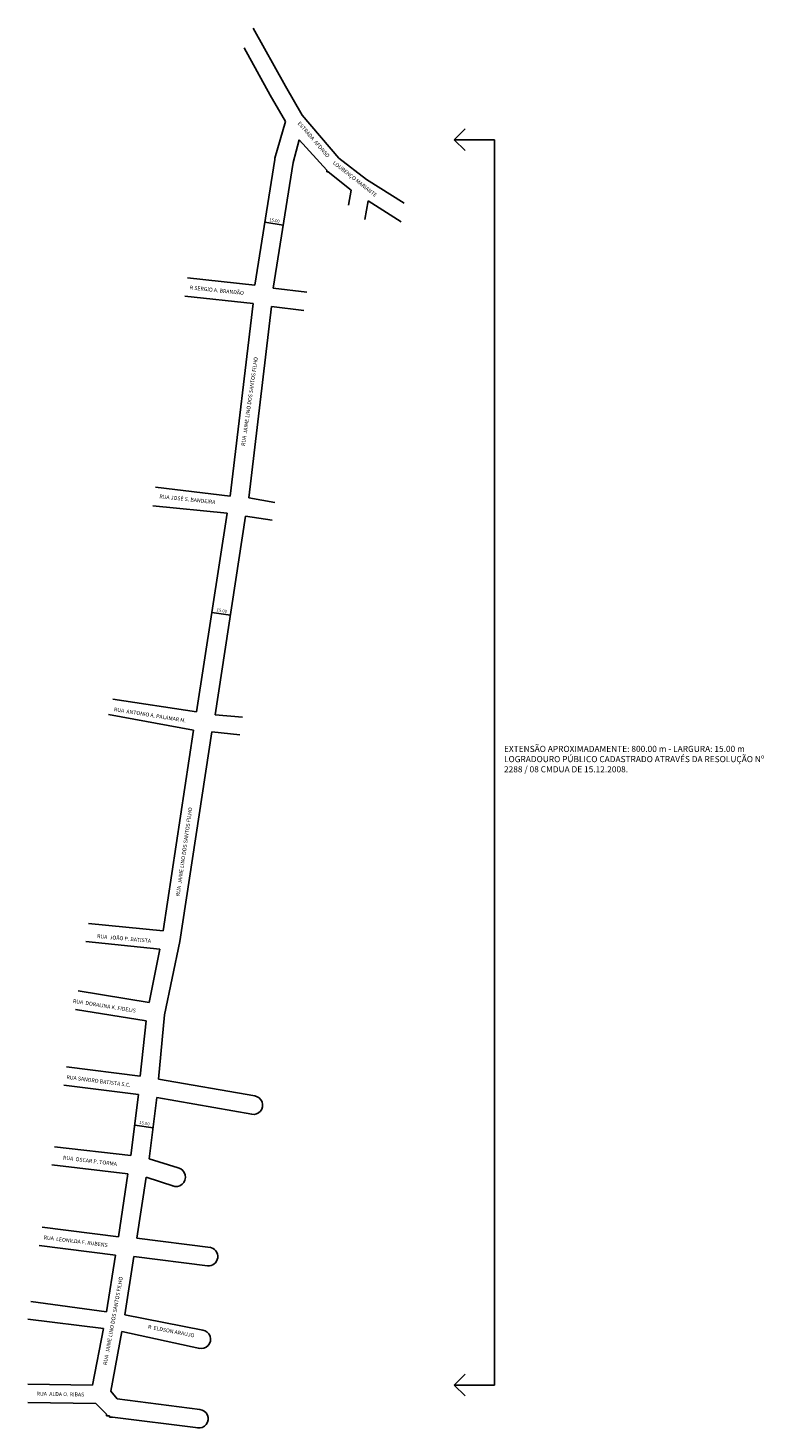
# Model space of a CAD drawing. Units: millimetres. Extents: x 1566 to 2047, y 222 to 1137.
import ezdxf

# ---------------------------------------------------------------- set-up
doc = ezdxf.new("R2010")
doc.units = ezdxf.units.MM
doc.styles.get("Standard").update_dxf_attribs({"font": 'ARIAL.TTF', "height": 2})

msp = doc.modelspace()

# ---------------------------------------------------------------- linework, layer by layer
for p, q in [((1712.92, 1136.92), (1733.92, 1098.92)), ((1723.92, 1092.92), (1706.92, 1123.92)), ((1733.92, 1098.92), (1733.92, 1098.92)), ((1733.92, 1098.92), (1733.92, 1098.92)), ((1733.92, 1098.92), (1744.92, 1079.92)), ((1733.92, 1075.92), (1723.92, 1092.92)), ((1723.92, 1092.92), (1723.92, 1092.92)), ((1723.92, 1092.92), (1723.92, 1092.92)), ((1744.92, 1079.92), (1768.92, 1051.92)), ((1726.92, 1051.92), (1733.92, 1075.92)), ((1844.24, 1063.92), (1851.31, 1070.99)), ((1742.92, 1063.92), (1738.92, 1048.92)), ((1760.92, 1043.92), (1742.92, 1063.92)), ((1844.24, 1063.92), (1870.52, 1063.92)), ((1844.24, 1063.92), (1851.31, 1056.85)), ((1870.52, 249.92), (1870.52, 1063.92)), ((1713.92, 968.92), (1726.92, 1050.92)), ((1738.92, 1048.92), (1725.92, 966.92)), ((1726.92, 1050.92), (1726.92, 1051.92)), ((1726.92, 1051.92), (1726.92, 1051.92)), ((1726.92, 1050.92), (1726.92, 1050.92)), ((1760.92, 1042.92), (1760.92, 1043.92)), ((1760.92, 1043.92), (1760.92, 1043.92)), ((1768.92, 1051.92), (1786.92, 1037.92)), ((1761.92, 1042.92), (1760.92, 1042.92)), ((1760.92, 1042.92), (1760.92, 1042.92)), ((1776.92, 1030.92), (1761.92, 1042.92)), ((1761.92, 1042.92), (1761.92, 1042.92)), ((1786.92, 1037.92), (1811.48, 1022.39)), ((1775.13, 1021.09), (1776.92, 1030.92)), ((1787.92, 1023.92), (1785.78, 1011.85)), ((1809.56, 1010.15), (1787.92, 1023.92)), ((1720.42, 1009.92), (1732.44, 1008.07)), ((1670.04, 973.66), (1713.92, 968.92)), ((1712.92, 956.92), (1668.2, 961.63)), ((1725.92, 966.92), (1747.86, 964.25)), ((1697.92, 830.92), (1712.92, 956.92)), ((1724.92, 954.92), (1709.92, 829.92)), ((1746.05, 952.28), (1724.92, 954.92)), ((1649.04, 836.74), (1697.92, 830.92)), ((1695.92, 819.92), (1647.19, 824.67)), ((1709.92, 829.92), (1727.05, 826.77)), ((1675.92, 689.92), (1695.92, 819.92)), ((1707.92, 817.92), (1687.92, 687.92)), ((1725.3, 815.18), (1707.92, 817.92)), ((1685.92, 754.92), (1697.94, 753.07)), ((1621.21, 698.34), (1675.92, 689.92)), ((1673.92, 677.92), (1618.28, 688.17)), ((1687.92, 687.92), (1705.8, 686.39)), ((1653.92, 546.92), (1673.92, 677.92)), ((1685.92, 676.92), (1664.92, 539.92)), ((1704.07, 674.96), (1685.92, 676.92)), ((1605.31, 551.55), (1653.92, 546.92)), ((1651.92, 534.92), (1603.53, 539.96)), ((1664.92, 539.92), (1654.92, 491.92)), ((1664.92, 539.92), (1664.92, 539.92)), ((1664.92, 539.92), (1664.92, 539.92)), ((1644.92, 499.92), (1651.92, 534.92)), ((1598.56, 507.56), (1644.92, 499.92)), ((1642.92, 487.92), (1596.71, 495.46)), ((1638.92, 451.92), (1642.92, 487.92)), ((1654.92, 491.92), (1650.92, 449.92)), ((1590.95, 457.92), (1638.92, 451.92)), ((1650.92, 449.92), (1713.92, 438.92)), ((1637.92, 439.92), (1589.12, 445.98)), ((1632.92, 399.92), (1637.92, 439.92)), ((1649.92, 437.92), (1644.92, 397.92)), ((1711.92, 426.92), (1649.92, 437.92)), ((1635.42, 419.92), (1647.44, 418.07)), ((1582.95, 405.73), (1632.92, 399.92)), ((1630.92, 387.92), (1581.15, 393.99)), ((1644.92, 397.92), (1663.92, 391.92)), ((1624.92, 346.92), (1630.92, 387.92)), ((1642.92, 385.92), (1636.92, 345.92)), ((1660.92, 379.92), (1642.92, 385.92)), ((1574.88, 353.12), (1624.92, 346.92)), ((1622.92, 334.92), (1573.04, 341.1)), ((1636.92, 345.92), (1684.92, 339.92)), ((1616.92, 297.92), (1622.92, 334.92)), ((1634.92, 333.92), (1628.92, 295.92)), ((1682.92, 327.92), (1634.92, 333.92)), ((1683.92, 327.92), (1682.92, 327.92)), ((1682.92, 327.92), (1682.92, 327.92)), ((1567.44, 304.57), (1616.92, 297.92)), ((1614.92, 286.92), (1565.68, 293.13)), ((1628.92, 295.92), (1679.92, 285.92)), ((1607.92, 249.92), (1614.92, 286.92)), ((1626.92, 284.92), (1619.92, 245.92)), ((1677.92, 273.92), (1626.92, 284.92)), ((1844.24, 249.92), (1851.31, 256.99)), ((1565.68, 250.57), (1607.92, 249.92)), ((1844.24, 249.92), (1870.52, 249.92)), ((1844.24, 249.92), (1851.31, 242.85)), ((1609.92, 237.92), (1565.68, 238.62)), ((1616.92, 230.92), (1609.92, 237.92)), ((1619.92, 245.92), (1623.92, 240.92)), ((1623.92, 240.92), (1677.92, 233.92)), ((1616.92, 229.92), (1616.92, 230.92)), ((1616.92, 230.92), (1616.92, 230.92)), ((1616.92, 230.92), (1616.92, 230.92)), ((1617.92, 229.92), (1616.92, 229.92)), ((1618.92, 229.92), (1617.92, 229.92)), ((1617.92, 229.92), (1617.92, 229.92)), ((1617.92, 229.92), (1617.92, 229.92)), ((1618.92, 228.92), (1618.92, 229.92)), ((1619.92, 228.92), (1618.92, 228.92)), ((1618.92, 228.92), (1618.92, 228.92)), ((1620.92, 228.92), (1619.92, 228.92)), ((1619.92, 228.92), (1619.92, 228.92)), ((1676.92, 221.92), (1620.92, 228.92)), ((1620.92, 228.92), (1620.92, 228.92))]:
    msp.add_line(p, q)
for centre, radius, start, end in [((1712.92, 432.92), 6.08, 259.34094, 80.53768), ((1662.42, 385.92), 6.18, 247.16635, 75.96376), ((1683.67, 333.95), 6.08, 262.87498, 82.87498), ((1678.92, 279.92), 6.08, 255.11941, 80.53768), ((1677.42, 227.92), 6.02, 260.51361, 85.23636)]:
    msp.add_arc(centre, radius, start, end)

# ---------------------------------------------------------------- texts
for s, rotation, p in [('ESTRADA  AFONSO', 310.88382, (1741.71, 1074.44)), (' LOURENÇO MARIANTE', 321.76433, (1764.04, 1048.75)), ('R SERGIO A. BRANDÃO', 354, (1671.36, 966.12)), ('RUA  JAIME LINO DOS SANTOS FILHO', 81.74617, (1707.5, 863.61)), ('RUA JOSÉ S. BANDEIRA', 354, (1651.45, 829.59)), ('RUA  ANTONIO A. PALAMAR M.', 351, (1621.72, 690.42)), ('RUA  JAIME LINO DOS SANTOS FILHO', 81.79793, (1664.74, 569.35)), ('RUA  JOÃO P. BATISTA', 355, (1610.76, 542.11)), ('RUA  DORALINA K. FIDELIS', 351, (1594.92, 499.84)), ('RUA SANDRO BATISTA S.C.', 352.75504, (1590.73, 450.09)), ('RUA  OSCAR P. TORMA', 353.09209, (1588.47, 397.41)), ('RUA  LEONILDA F. RUBENS', 353, (1575.81, 345.28)), ('RUA  JAIME LINO DOS SANTOS FILHO', 79.64727, (1617.2, 262.89)), ('R  ELDSON ARAUJO', 349, (1643.92, 286.92)), ('RUA  ALDA O. RIBAS', 359, (1571.33, 243.06))]:
    msp.add_text(s, height=2.5, rotation=rotation).set_placement(p)
at = {"char_height": 2, "width": 6.4568, "attachment_point": 1, "rotation": 350.08655}
for insert in [(1723.64, 1012.71), (1689.14, 757.71), (1638.64, 422.71)]:
    msp.add_mtext('15.00', dxfattribs=dict(at, insert=insert))
at = {"insert": (1876.8, 667.75), "char_height": 4, "width": 180.7413, "attachment_point": 1}
msp.add_mtext('EXTENSÃO APROXIMADAMENTE: 800.00 m - LARGURA: 15.00 m\\PLOGRADOURO PÚBLICO CADASTRADO ATRAVÉS DA RESOLUÇÃO Nº 2288 / 08 CMDUA DE 15.12.2008.', dxfattribs=at)

doc.saveas('drawing.dxf')
